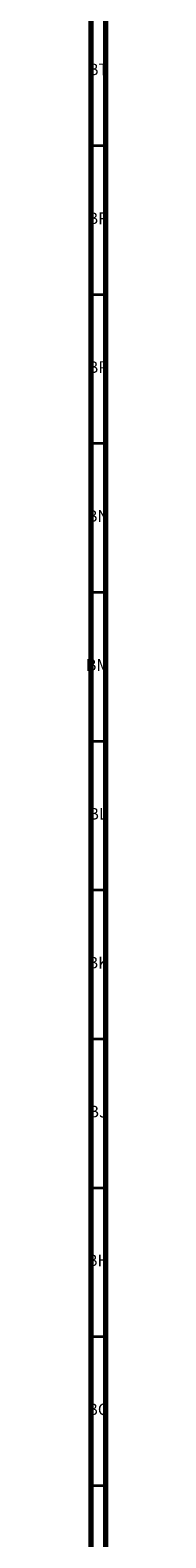
# Model space of a CAD drawing. Units: millimetres. Extents: x 3 to 3296, y 5 to 3295.
# Drawn here: x 3289 to 3296, y 2282 to 2789 of the extents above; entities that cross this region are included whole.
import ezdxf

# ---------------------------------------------------------------- set-up
doc = ezdxf.new("R2010")
doc.units = ezdxf.units.MM
doc.styles.add('SLDTEXTSTYLE0', font='TXT', dxfattribs={"width": 0.75})

msp = doc.modelspace()

# ---------------------------------------------------------------- linework, layer by layer
at = {"color": 5, "linetype": 'Continuous', "lineweight": 70}
for p, q in [((3295, 3295), (3295, 5)), ((3290, 3290), (3290, 10))]:
    msp.add_line(p, q, dxfattribs=at)
at = {"color": 5, "linetype": 'Continuous', "lineweight": 35}
for p, q in [((3290, 2750), (3295, 2750)), ((3290, 2700), (3295, 2700)), ((3290, 2650), (3295, 2650)), ((3290, 2600), (3295, 2600)), ((3290, 2550), (3295, 2550)), ((3290, 2500), (3295, 2500)), ((3290, 2450), (3295, 2450)), ((3290, 2400), (3295, 2400)), ((3290, 2350), (3295, 2350)), ((3290, 2300), (3295, 2300))]:
    msp.add_line(p, q, dxfattribs=at)

# ---------------------------------------------------------------- texts
at = {"color": 7, "linetype": 'Continuous', "lineweight": 0, "char_height": 3.969, "attachment_point": 2, "style": 'SLDTEXTSTYLE0'}
for s, insert in [('BT', (3292.46, 2777.56)), ('BR', (3292.42, 2727.56)), ('BP', (3292.46, 2677.56)), ('BN', (3292.43, 2627.56)), ('BM', (3292.33, 2577.56)), ('BL', (3292.43, 2527.56)), ('BK', (3292.46, 2477.56)), ('BJ', (3292.44, 2427.56)), ('BH', (3292.46, 2377.56)), ('BG', (3292.46, 2327.56))]:
    msp.add_mtext(s, dxfattribs=dict(at, insert=insert))

doc.saveas('drawing.dxf')
